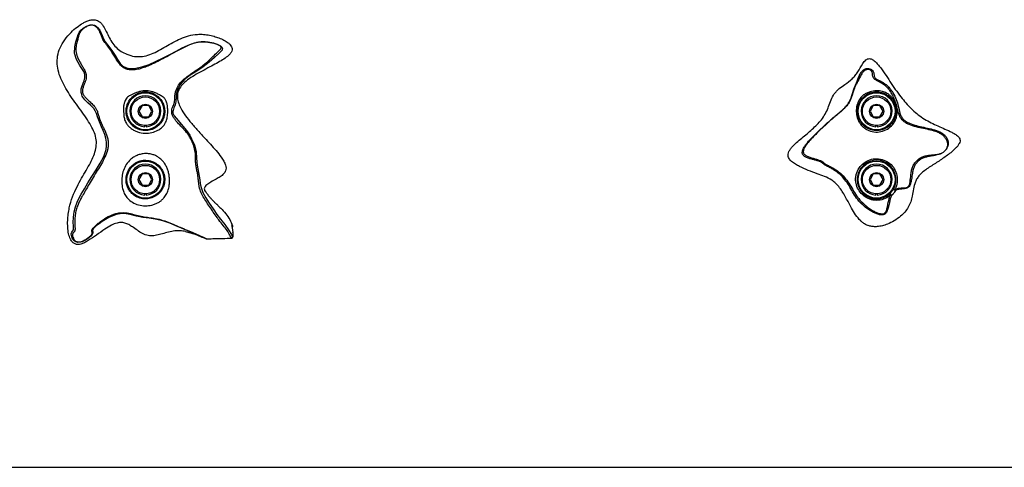
# Model space of a CAD drawing. Units: inches. Extents: x 0.5 to 17.3, y 0.1 to 10.6.
# Drawn here: x 2.1 to 2.8, y 4.3 to 4.7 of the extents above; entities that cross this region are included whole.
import ezdxf

# ---------------------------------------------------------------- set-up
doc = ezdxf.new("R2010")
doc.units = ezdxf.units.IN
doc.header["$MEASUREMENT"] = 0

msp = doc.modelspace()

# ---------------------------------------------------------------- linework, layer by layer
at = {"color": 7, "linetype": 'Continuous', "lineweight": 25}
for p, q in [((2.2102302, 4.5965643), (2.2078246, 4.5923977)), ((2.2150415, 4.5965643), (2.2102302, 4.5965643)), ((2.2174471, 4.5923977), (2.2150415, 4.5965643)), ((2.7456469, 4.5965643), (2.7432413, 4.5923977)), ((2.7504582, 4.5965643), (2.7456469, 4.5965643)), ((2.7528638, 4.5923977), (2.7504582, 4.5965643)), ((2.2078246, 4.5923977), (2.2102302, 4.588231)), ((2.2102302, 4.588231), (2.2150415, 4.588231)), ((2.2150415, 4.588231), (2.2174471, 4.5923977)), ((2.7432413, 4.5923977), (2.7456469, 4.588231)), ((2.7456469, 4.588231), (2.7504582, 4.588231)), ((2.7504582, 4.588231), (2.7528638, 4.5923977)), ((2.212115, 4.5810763), (2.212115, 4.581994)), ((2.2131567, 4.581994), (2.2131567, 4.5810763)), ((2.7475317, 4.5810763), (2.7475317, 4.581994)), ((2.7485734, 4.581994), (2.7485734, 4.5810763)), ((2.2102302, 4.5465643), (2.2078246, 4.5423976)), ((2.2078246, 4.5423976), (2.2102302, 4.538231)), ((2.2150415, 4.5465643), (2.2102302, 4.5465643)), ((2.2174471, 4.5423976), (2.2150415, 4.5465643)), ((2.2150415, 4.538231), (2.2174471, 4.5423976)), ((2.7456469, 4.5465643), (2.7432413, 4.5423976)), ((2.7432413, 4.5423976), (2.7456469, 4.538231)), ((2.7504582, 4.5465643), (2.7456469, 4.5465643)), ((2.7528638, 4.5423976), (2.7504582, 4.5465643)), ((2.7504582, 4.538231), (2.7528638, 4.5423976)), ((2.2102302, 4.538231), (2.2150415, 4.538231)), ((2.7456469, 4.538231), (2.7504582, 4.538231)), ((2.212115, 4.5310763), (2.212115, 4.531994)), ((2.2131567, 4.531994), (2.2131567, 4.5310763)), ((2.7475317, 4.5310763), (2.7475317, 4.531994)), ((2.7485734, 4.531994), (2.7485734, 4.5310763)), ((2.7572633, 4.5316334), (2.757263, 4.531632)), ((2.2764952, 4.5085115), (2.2764602, 4.508615)), ((2.2447321, 4.5037766), (2.2447693, 4.5037595)), ((2.2473052, 4.5030285), (2.2481498, 4.5027333)), ((1.9563858, 4.331981), (3.5397192, 4.331981))]:
    msp.add_line(p, q, dxfattribs=at)
at = {"color": 8, "linetype": 'Continuous', "lineweight": 25, "flags": 128}
msp.add_lwpolyline([(2.2473034, 4.5030239), (2.247661, 4.5029125), (2.2502611, 4.5019592), (2.2540611, 4.5003986), (2.2556624, 4.4997097), (2.2567417, 4.4992435), (2.2568596, 4.4991933), (2.2569057, 4.4991742), (2.2569398, 4.4991606), (2.2569772, 4.4991472), (2.2569807, 4.499149), (2.2569161, 4.4991844), (2.2567912, 4.4992461), (2.2560445, 4.4995984), (2.2551406, 4.500016), (2.2498758, 4.5023745), (2.2444765, 4.5046822), (2.2390289, 4.5069439), (2.2348611, 4.5086701), (2.2304235, 4.5104574), (2.2253853, 4.5121676), (2.219897, 4.513441), (2.2153286, 4.5141364), (2.2106894, 4.5147722), (2.2060919, 4.5157325), (2.2015901, 4.5169078), (2.1970442, 4.5175617), (2.1941772, 4.51745), (2.1913374, 4.5168861), (2.1859605, 4.5147286), (2.1810133, 4.5117635), (2.1786834, 4.5101267), (2.1765053, 4.5084664), (2.1755571, 4.5076578), (2.1747989, 4.5069125), (2.1742791, 4.5062635), (2.1739988, 4.5057344), (2.1739041, 4.5049486), (2.174065, 4.5043428), (2.1742267, 4.5034484), (2.173735, 4.5022361), (2.1726955, 4.5010727), (2.1709741, 4.4996479), (2.1688024, 4.4981989), (2.1662304, 4.496941), (2.1647541, 4.4965295), (2.1631727, 4.4964522), (2.1616638, 4.4968475), (2.160461, 4.4976443), (2.1596082, 4.498628), (2.1590314, 4.4996453), (2.1584468, 4.5014785), (2.1583732, 4.5027451), (2.1587545, 4.5039066), (2.1593804, 4.5046276), (2.159968, 4.5056089), (2.1601063, 4.506737), (2.1600744, 4.5075665), (2.1599941, 4.5085759), (2.1598546, 4.5110558), (2.1599902, 4.5148032), (2.1605505, 4.5186951), (2.1615128, 4.522504), (2.162779, 4.5259605), (2.1641724, 4.5289631), (2.1656416, 4.5317048), (2.1679885, 4.5357227), (2.1706043, 4.54006), (2.1735226, 4.5447628), (2.176589, 4.5495786), (2.1795485, 4.5543687), (2.1821435, 4.5592593), (2.1838943, 4.5643157), (2.1842827, 4.5669668), (2.184261, 4.5697092), (2.183786, 4.5725818), (2.1828824, 4.5754984), (2.1817214, 4.5783642), (2.1805193, 4.5810807), (2.1789612, 4.5847482), (2.1776594, 4.5882455), (2.1768299, 4.5906182), (2.1763811, 4.5916964), (2.1758882, 4.5926583), (2.1747706, 4.594331), (2.1735724, 4.595701), (2.1723323, 4.596911), (2.1704136, 4.5986565), (2.1683702, 4.6006895), (2.1676299, 4.601587), (2.166843, 4.602761), (2.1664399, 4.6035243), (2.1660713, 4.6044195), (2.1658035, 4.6053374), (2.1656536, 4.6061793), (2.1656011, 4.6075971), (2.165736, 4.6087983), (2.1662829, 4.6108926), (2.1670032, 4.6128235), (2.1677431, 4.6147437), (2.1683125, 4.6167606), (2.1683777, 4.6190106), (2.1680666, 4.6202183), (2.1675311, 4.6214282), (2.1661255, 4.623759), (2.1646611, 4.6259595), (2.1622159, 4.6302828), (2.1608355, 4.6348611), (2.1608583, 4.6394128), (2.1618118, 4.6432254), (2.1626592, 4.6460687), (2.1634596, 4.6486203), (2.1641714, 4.6500308), (2.1653498, 4.6516096), (2.167117, 4.653243), (2.1694325, 4.6546797), (2.1722103, 4.6555945), (2.1737508, 4.6556766), (2.1752822, 4.6553493), (2.1766157, 4.6546357), (2.17768, 4.6537154), (2.179186, 4.6517271), (2.1801093, 4.6499256), (2.1807028, 4.6484101), (2.1816547, 4.6458253), (2.1832348, 4.6431426), (2.1858031, 4.6398469), (2.1886479, 4.6360309), (2.1904701, 4.6332188), (2.1922448, 4.6302626), (2.1942417, 4.6273086), (2.1962302, 4.6253867), (2.1987573, 4.6241447), (2.2015684, 4.6236304), (2.2044172, 4.6236684), (2.2100533, 4.6247887), (2.2154131, 4.6266814), (2.220563, 4.6289649), (2.2255719, 4.6314377), (2.2304386, 4.6339585), (2.2351284, 4.6364101), (2.2396485, 4.638693), (2.2440556, 4.6407132), (2.24865, 4.6423236), (2.251238, 4.6428714), (2.2540453, 4.6431431), (2.2569878, 4.6430951), (2.2598952, 4.6427545), (2.2626559, 4.6421823), (2.2652483, 4.6413929), (2.2675506, 4.6403134), (2.2684848, 4.6395554), (2.268847, 4.6390339), (2.2690438, 4.6383479), (2.2689679, 4.6376748), (2.2687454, 4.6371505), (2.2681537, 4.6362975), (2.2666898, 4.6347604), (2.263273, 4.6315977), (2.2594466, 4.6281928), (2.2550667, 4.6248242), (2.2502937, 4.6217067), (2.2454852, 4.6186857), (2.2411813, 4.6154929), (2.2380072, 4.6120024), (2.2360357, 4.6080828), (2.23543, 4.6056883), (2.2352233, 4.6041916), (2.2351499, 4.603321), (2.2350994, 4.602397), (2.2350668, 4.6015133), (2.2350404, 4.6007541), (2.2349744, 4.5995907), (2.2347491, 4.597987), (2.2342553, 4.596351), (2.2335771, 4.5948175), (2.2328599, 4.5930186), (2.2327209, 4.5921282), (2.2327462, 4.5916116), (2.2328566, 4.5910718), (2.2332707, 4.5900252), (2.2338309, 4.589055), (2.2351406, 4.5872703), (2.236588, 4.5855677), (2.238956, 4.582932), (2.2415932, 4.5798139), (2.2434052, 4.5773987), (2.2450838, 4.5748523), (2.2465102, 4.5723159), (2.2476607, 4.5698762), (2.2485629, 4.5675135), (2.2497378, 4.5628795), (2.2501444, 4.5580264), (2.2502471, 4.5554855), (2.2505675, 4.5528681), (2.2510666, 4.5502294), (2.2516325, 4.5475611), (2.2521042, 4.5449034), (2.2524104, 4.5422307), (2.2526956, 4.5396412), (2.2531364, 4.537241), (2.2546626, 4.5329213), (2.2568481, 4.5290159), (2.2594583, 4.5250627), (2.2622295, 4.5209003), (2.2649608, 4.5168145), (2.2675937, 4.5133455), (2.270854, 4.5094318), (2.2736181, 4.5057481), (2.2756823, 4.5022401), (2.2762369, 4.5010902), (2.276474, 4.5006398), (2.2766916, 4.5004276), (2.2767423, 4.5004471), (2.2767882, 4.500514), (2.276808, 4.5005695), (2.2768247, 4.5006379), (2.2768462, 4.5007621), (2.2769037, 4.50136), (2.2769172, 4.5025655), (2.2768253, 4.5039822), (2.2766342, 4.5055063), (2.2763658, 4.5070881), (2.2762242, 4.5078402), (2.2761064, 4.5084758), (2.2760055, 4.509223), (2.2760576, 4.5093912), (2.276183, 4.509248), (2.2764952, 4.5085115), (2.2764952, 4.5085115)], dxfattribs=at)
at = {"color": 7, "linetype": 'Continuous', "lineweight": 25}
for centre, radius in [((2.2126359, 4.5923976), 0.0135333), ((2.2126359, 4.5923976), 0.0104167), ((2.7480525, 4.5923976), 0.0135333), ((2.7480525, 4.5923976), 0.0104167), ((2.2126359, 4.5923976), 0.0052083), ((2.7480525, 4.5923976), 0.0052083), ((2.2126359, 4.5423976), 0.0135333), ((2.2126359, 4.5423976), 0.0104167), ((2.7480525, 4.5423976), 0.0135333), ((2.7480525, 4.5423976), 0.0104167), ((2.2126359, 4.5423976), 0.0052083), ((2.7480525, 4.5423976), 0.0052083)]:
    msp.add_circle(centre, radius, dxfattribs=at)
for centre in [(2.2126359, 4.5923976), (2.7480525, 4.5923976), (2.2126359, 4.5423976), (2.7480525, 4.5423976)]:
    msp.add_arc(centre, 0.0113333, 272.6340058, 267.3659942, dxfattribs=at)
for points, knots in [([(2.1670525, 4.6569219), (2.1677844, 4.6573053), (2.1692603, 4.6580784), (2.1716159, 4.6589162), (2.1740734, 4.6593791), (2.1764719, 4.6592377), (2.1787155, 4.6582163), (2.1801571, 4.6568545), (2.1809282, 4.6558271), (2.1811844, 4.6554858)], [0, 0, 0, 0, 0.16049352, 0.32365826, 0.46863014, 0.61523243, 0.7400943, 0.9136677, 1, 1, 1, 1]), ([(2.2420407, 4.5043974), (2.2406999, 4.5046306), (2.2377423, 4.5051448), (2.2331215, 4.5048546), (2.2284798, 4.5037606), (2.2240943, 4.5024268), (2.21986, 4.5013498), (2.2155904, 4.5010333), (2.2114265, 4.5022896), (2.2076409, 4.5046222), (2.2042785, 4.5070392), (2.2012297, 4.5090871), (2.1983989, 4.5105165), (2.1952161, 4.5111901), (2.1915567, 4.5107391), (2.1873621, 4.5089946), (2.1824383, 4.5058267), (2.1769153, 4.5018191), (2.1719853, 4.4983859), (2.1681162, 4.4962304), (2.1655792, 4.4951848), (2.1632767, 4.4948187), (2.1610631, 4.4952134), (2.1590793, 4.4966122), (2.1573888, 4.4992578), (2.1562636, 4.5029776), (2.1557107, 4.5075537), (2.1556839, 4.5123648), (2.1560847, 4.5171113), (2.1571055, 4.5229852), (2.1591492, 4.5297636), (2.1623739, 4.5369514), (2.1658582, 4.5433131), (2.1692467, 4.5490401), (2.1723616, 4.5544848), (2.1749093, 4.5597912), (2.176536, 4.5650152), (2.1769559, 4.5702775), (2.1758876, 4.575551), (2.1734856, 4.5808454), (2.1701836, 4.5862716), (2.1662637, 4.5918554), (2.1621287, 4.5974892), (2.1580844, 4.603168), (2.1544039, 4.6088729), (2.151279, 4.6147176), (2.148986, 4.6207191), (2.1478517, 4.626799), (2.1481332, 4.6329291), (2.1500354, 4.6390011), (2.1535368, 4.644819), (2.1578433, 4.6498452), (2.1623799, 4.6539877), (2.1655325, 4.6559674), (2.1670525, 4.6569219)], [0, 0, 0, 0, 0.01504525, 0.03318744, 0.05078097, 0.06782507, 0.08397121, 0.09919464, 0.11458039, 0.13121968, 0.14829192, 0.16049163, 0.17189924, 0.18322969, 0.1959823, 0.21210233, 0.23315537, 0.26072342, 0.28776621, 0.29963154, 0.30975402, 0.31803219, 0.3251148, 0.33413064, 0.34400549, 0.35939445, 0.37677851, 0.39495458, 0.41261454, 0.42949591, 0.46094588, 0.49075421, 0.51664066, 0.54128655, 0.56449481, 0.58613745, 0.6064006, 0.62478426, 0.64400256, 0.66532004, 0.68890037, 0.71431748, 0.74089584, 0.76634465, 0.79156341, 0.81607958, 0.839662, 0.86249027, 0.88411649, 0.90699013, 0.93223578, 0.95881926, 0.98014419, 1, 1, 1, 1]), ([(2.1811844, 4.6554858), (2.1819577, 4.6542321), (2.1835773, 4.6516065), (2.1855876, 4.6472734), (2.1879475, 4.6429217), (2.1910608, 4.6390708), (2.1948176, 4.6360798), (2.1993751, 4.633709), (2.2046467, 4.6322751), (2.2104171, 4.6322634), (2.2158987, 4.6336848), (2.2211244, 4.6360297), (2.226273, 4.6389158), (2.2314982, 4.6419871), (2.2369445, 4.6448949), (2.2427591, 4.6472693), (2.2470792, 4.6482638), (2.249387, 4.6485146), (2.2495809, 4.6485356)], [0, 0, 0, 0, 0.05331419, 0.1116569, 0.17292035, 0.23224303, 0.28968774, 0.34561495, 0.41740342, 0.48539679, 0.55219555, 0.62095823, 0.69242035, 0.76594575, 0.8405711, 0.91589746, 0.99293281, 1, 1, 1, 1]), ([(2.26293, 4.6471791), (2.2640911, 4.6468189), (2.2665759, 4.6460481), (2.2700602, 4.6444826), (2.2728717, 4.6427662), (2.2747276, 4.6411209), (2.2757955, 4.6397069), (2.2763363, 4.638039), (2.2759547, 4.6361195), (2.2746232, 4.6342216), (2.2723338, 4.6321047), (2.2689738, 4.6298087), (2.2646376, 4.6273094), (2.2595912, 4.6246323), (2.2541411, 4.6217772), (2.2486472, 4.6187093), (2.2437177, 4.6155064), (2.2396979, 4.6121481), (2.2369823, 4.6084), (2.2358946, 4.6043024), (2.2362685, 4.6001157), (2.2379473, 4.5954483), (2.2410167, 4.5902955), (2.2453574, 4.5846628), (2.2504691, 4.5788476), (2.2555344, 4.5733908), (2.2602343, 4.5683009), (2.2643497, 4.563685), (2.2677265, 4.5596059), (2.2700754, 4.5560569), (2.2713372, 4.5533477), (2.2718167, 4.5509296), (2.2715245, 4.5485852), (2.2699387, 4.5463311), (2.2673738, 4.5444121), (2.2641772, 4.5425425), (2.2607811, 4.5407277), (2.258078, 4.5390623), (2.2565043, 4.537547), (2.2558485, 4.5363602), (2.2557078, 4.5350692), (2.2560241, 4.5343002), (2.2561862, 4.533906)], [0, 0, 0, 0, 0.022591504, 0.048346674, 0.070843095, 0.0835429, 0.094281037, 0.10344565, 0.115271535, 0.129094584, 0.145938701, 0.173059638, 0.204560383, 0.238997762, 0.279274379, 0.318980254, 0.35596587, 0.388478794, 0.415930953, 0.440576927, 0.465545208, 0.492904366, 0.532176357, 0.576554911, 0.625012957, 0.676102572, 0.71501296, 0.75383199, 0.791119628, 0.813349532, 0.832849572, 0.846278363, 0.858727848, 0.875654571, 0.895721517, 0.918054364, 0.944456663, 0.967409082, 0.976796916, 0.984741155, 0.992178891, 1, 1, 1, 1]), ([(2.2495809, 4.6485356), (2.2511087, 4.6486237), (2.2541072, 4.6487967), (2.2586022, 4.6482606), (2.26148, 4.6475415), (2.26293, 4.6471791)], [0, 0, 0, 0, 0.34009783, 0.66750823, 1, 1, 1, 1]), ([(2.7045203, 4.5467036), (2.7063533, 4.5460584), (2.7100334, 4.544763), (2.7148072, 4.5425408), (2.7184461, 4.5395942), (2.7211165, 4.5364334), (2.7234725, 4.5328968), (2.7263404, 4.5278809), (2.7291941, 4.5223345), (2.7326325, 4.5165649), (2.7355232, 4.5129043), (2.7382413, 4.5105908), (2.7400134, 4.5095034), (2.7412696, 4.5089588), (2.7418032, 4.5087663), (2.7423396, 4.5085824), (2.7436143, 4.5082202), (2.745786, 4.5079165), (2.7488414, 4.5079532), (2.7523217, 4.5085344), (2.7565888, 4.5099072), (2.76115, 4.5121754), (2.7653692, 4.5152174), (2.768786, 4.518611), (2.7713618, 4.522117), (2.773192, 4.5261095), (2.7743043, 4.5306413), (2.7750846, 4.5355573), (2.7760381, 4.5399716), (2.7776897, 4.5433388), (2.7797091, 4.5459656), (2.782434, 4.5484703), (2.7869121, 4.5517051), (2.7929196, 4.5553396), (2.7987684, 4.5592562), (2.8031663, 4.5626859), (2.8057185, 4.5650006), (2.8075482, 4.567092), (2.8086275, 4.5687094), (2.8092101, 4.5703028), (2.8091717, 4.5717233), (2.8084463, 4.5733872), (2.8067253, 4.5749648), (2.8043659, 4.5764146), (2.7994014, 4.5789023), (2.7933937, 4.5813302), (2.7867361, 4.5845815), (2.7819318, 4.5873333), (2.7774308, 4.5905613), (2.7732918, 4.5942909), (2.769432, 4.598407), (2.7641073, 4.6049029), (2.7591192, 4.612173), (2.7540529, 4.6198565), (2.7508609, 4.6244702), (2.7480889, 4.6277775), (2.7461324, 4.6296328), (2.7442901, 4.6306823), (2.7427564, 4.6309741), (2.7414208, 4.630721), (2.7401201, 4.6299139), (2.7389792, 4.6286984), (2.7369756, 4.6257482), (2.7351073, 4.6221527), (2.7324829, 4.6184566), (2.7294035, 4.6152742), (2.725288, 4.6123039), (2.7213271, 4.6095163), (2.7187368, 4.6071977), (2.7165415, 4.6045543), (2.7146805, 4.6006895), (2.7129909, 4.5959888), (2.7111025, 4.5913443), (2.7085413, 4.5871187), (2.7053261, 4.5833988), (2.7006285, 4.5788437), (2.6954913, 4.5746271), (2.6903324, 4.570314), (2.6872272, 4.5674502), (2.6850737, 4.5649355), (2.6838368, 4.5630179), (2.6831801, 4.5610698), (2.683253, 4.5592738), (2.6840917, 4.5574223), (2.6859176, 4.5555033), (2.688581, 4.5536314), (2.6926523, 4.5513969), (2.6979872, 4.5490829), (2.7023391, 4.547498), (2.7045203, 4.5467036)], [0, 0, 0, 0, 0.01590703, 0.03193737, 0.04274346, 0.05392138, 0.06565719, 0.07746397, 0.1011686, 0.11665908, 0.13239131, 0.13900748, 0.14577045, 0.14930612, 0.15018901, 0.1504097, 0.15394496, 0.16101104, 0.16825518, 0.17886805, 0.18973723, 0.20482042, 0.22034191, 0.23207186, 0.24409327, 0.25572534, 0.26774315, 0.28212494, 0.2965229, 0.30441453, 0.31259138, 0.32348075, 0.33456356, 0.35773461, 0.38089616, 0.39208604, 0.40334097, 0.40901188, 0.41478361, 0.41917035, 0.42265587, 0.42612397, 0.43373178, 0.44123053, 0.44882176, 0.47908884, 0.49421136, 0.50939544, 0.52432559, 0.53942258, 0.55489421, 0.57044217, 0.60808747, 0.6269183, 0.64576025, 0.6539183, 0.66219347, 0.6677054, 0.6709849, 0.67476717, 0.67851533, 0.68332261, 0.68829488, 0.70765273, 0.71639371, 0.7252757, 0.74373745, 0.75777583, 0.76488337, 0.77211185, 0.78573399, 0.79964066, 0.81304586, 0.82666007, 0.83983551, 0.85315436, 0.88015155, 0.89414992, 0.9081824, 0.91462837, 0.92119204, 0.92674786, 0.93115856, 0.93554594, 0.94307065, 0.95250307, 0.96211479, 0.98101122, 1, 1, 1, 1]), ([(2.758819, 4.5305095), (2.7586995, 4.5301755), (2.7579725, 4.5281443), (2.757425, 4.5251238), (2.7565898, 4.5216246), (2.7558457, 4.5194481), (2.7549889, 4.518012), (2.754302, 4.5172901), (2.753468, 4.5167472), (2.7522912, 4.5164788), (2.7504789, 4.516582), (2.7482815, 4.5172043), (2.7449099, 4.5186793), (2.7410665, 4.5211557), (2.7368397, 4.5246623), (2.7332495, 4.5287628), (2.7305005, 4.533379), (2.7279426, 4.5380346), (2.7249326, 4.5423705), (2.7211716, 4.546429), (2.7173774, 4.5491686), (2.7140771, 4.5509972), (2.711929, 4.5521008), (2.7103333, 4.5529921), (2.7091067, 4.5538148), (2.7083356, 4.5545655), (2.7071583, 4.5553505), (2.7052189, 4.5560743), (2.7029758, 4.5567073), (2.7005401, 4.5573263), (2.6980695, 4.558025), (2.6960846, 4.5588193), (2.6947413, 4.559736), (2.6940511, 4.5605184), (2.6937071, 4.5613552), (2.693582, 4.5623356), (2.6938623, 4.563979), (2.6949002, 4.5660617), (2.6970128, 4.5690656), (2.700117, 4.572511), (2.7040756, 4.5764213), (2.7081129, 4.5802564), (2.7121831, 4.5840547), (2.716346, 4.5877634), (2.7206348, 4.5912627), (2.7241562, 4.5942751), (2.7265587, 4.5970242), (2.7280477, 4.5992122), (2.7291127, 4.6013476), (2.72997, 4.6037653), (2.7303767, 4.6056195), (2.7311102, 4.6078625), (2.731855, 4.609825), (2.7327469, 4.6120537), (2.7340639, 4.615269), (2.7354651, 4.6186786), (2.7371678, 4.6214505), (2.7385163, 4.6227553), (2.739808, 4.623462), (2.7413122, 4.6237348), (2.7426178, 4.6235817), (2.7435899, 4.6232465), (2.7444363, 4.6228019), (2.7454289, 4.6219431), (2.7459416, 4.6209042), (2.7461204, 4.6198844), (2.7461608, 4.6189406), (2.7462553, 4.618005), (2.7465467, 4.6171775), (2.7471064, 4.6165253), (2.7475785, 4.6161492), (2.7481537, 4.615785), (2.7490531, 4.6153539), (2.7505371, 4.6146688), (2.7523992, 4.6137122), (2.7545148, 4.6122879), (2.7565418, 4.6104861), (2.7584454, 4.6082426), (2.760561, 4.6050762), (2.7625162, 4.6011481), (2.7640235, 4.5960084), (2.7648247, 4.5917066), (2.7661035, 4.5884236), (2.7676889, 4.5863171), (2.7697876, 4.5847459), (2.772946, 4.5831531), (2.7772634, 4.5817952), (2.7826048, 4.580604), (2.7879584, 4.5795098), (2.7923328, 4.5782739), (2.7955558, 4.5767267), (2.7976959, 4.5752276), (2.7991049, 4.5735732), (2.7998555, 4.5721413), (2.8003713, 4.5706599), (2.8005533, 4.5688761), (2.8003012, 4.5672254), (2.7998259, 4.5658642), (2.7993425, 4.5649392), (2.7988148, 4.5641809), (2.798207, 4.5634452), (2.7970399, 4.5623501), (2.7954959, 4.5614463), (2.7935757, 4.5606966), (2.7914108, 4.5601689), (2.7889954, 4.5597696), (2.7864412, 4.559348), (2.7838733, 4.5587743), (2.7813594, 4.5578664), (2.7790718, 4.5564393), (2.7771397, 4.5545537), (2.7756696, 4.5522909), (2.7747267, 4.5497687), (2.7742364, 4.5472584), (2.7739083, 4.5448474), (2.7736063, 4.5425435), (2.7731798, 4.540238), (2.77253, 4.5382357), (2.7714317, 4.5367257), (2.7701444, 4.5360223), (2.7683986, 4.5356531), (2.7664188, 4.5355273), (2.7642264, 4.5352846), (2.762754, 4.5349446), (2.7620117, 4.5345721), (2.7618625, 4.5344973)], [0, 0, 0, 0, 0.00308376, 0.0187548, 0.02658834, 0.03457797, 0.03874372, 0.04094228, 0.04321476, 0.04746342, 0.05148866, 0.0593313, 0.06732042, 0.0834564, 0.09904304, 0.11480164, 0.13066893, 0.14658583, 0.16268887, 0.17878945, 0.19492189, 0.20306886, 0.21153482, 0.21599378, 0.22051876, 0.22889365, 0.23648851, 0.24402702, 0.25171068, 0.2594063, 0.26702792, 0.27431737, 0.27769422, 0.28119381, 0.28334478, 0.28559515, 0.28992174, 0.29817419, 0.30634417, 0.32252085, 0.33866549, 0.35477265, 0.37089019, 0.38700504, 0.40310834, 0.41906616, 0.42701105, 0.43491034, 0.44277191, 0.45065563, 0.46653709, 0.4745189, 0.48252734, 0.49061631, 0.49873821, 0.51481099, 0.52274759, 0.52677069, 0.53096822, 0.53532406, 0.53983317, 0.54218293, 0.54455379, 0.54907661, 0.55751136, 0.5656498, 0.57364598, 0.58149728, 0.58910797, 0.59268315, 0.59435709, 0.59594039, 0.5991426, 0.60273449, 0.61044705, 0.61848132, 0.62686392, 0.63550142, 0.6439664, 0.65978944, 0.67472773, 0.69012342, 0.69781327, 0.70543652, 0.713145, 0.72091964, 0.73669116, 0.75255295, 0.76834946, 0.78417795, 0.79208299, 0.79971524, 0.8068584, 0.81046414, 0.81428012, 0.82215348, 0.83012264, 0.83415066, 0.83821875, 0.84027739, 0.84232765, 0.84642193, 0.85447178, 0.86236428, 0.87010122, 0.87766443, 0.88517776, 0.89277578, 0.90050402, 0.90825433, 0.915987, 0.92375627, 0.93147888, 0.93920295, 0.9459061, 0.95261471, 0.95944929, 0.9665307, 0.9708751, 0.97519913, 0.97924144, 0.9870321, 0.99279554, 0.99855177, 1, 1, 1, 1]), ([(2.7614913, 4.5352365), (2.7616645, 4.5353207), (2.7622792, 4.5356197), (2.7638456, 4.5360612), (2.7661755, 4.5362828), (2.7685877, 4.5363354), (2.7702638, 4.5365773), (2.7711314, 4.5371484), (2.7715413, 4.5376133), (2.7719675, 4.5383372), (2.772463, 4.539758), (2.772927, 4.5427798), (2.773127, 4.5464177), (2.7737892, 4.5500727), (2.7747804, 4.5527788), (2.7763588, 4.5552258), (2.7784453, 4.5572604), (2.7809124, 4.5587819), (2.7836057, 4.5597159), (2.7863521, 4.5602447), (2.7890865, 4.5604848), (2.7916221, 4.5606833), (2.7938001, 4.5610681), (2.7956361, 4.5616869), (2.7969484, 4.5624101), (2.7978777, 4.56321), (2.798335, 4.5636752), (2.7987621, 4.5641917), (2.7992528, 4.5649047), (2.7996908, 4.5657723), (2.8000954, 4.5670385), (2.8002448, 4.5685523), (2.799937, 4.5701469), (2.7993073, 4.5715119), (2.7984518, 4.5728683), (2.7970456, 4.5744973), (2.7949812, 4.575978), (2.7918836, 4.5774852), (2.7876292, 4.5786722), (2.7823699, 4.5797144), (2.7770281, 4.5808404), (2.772627, 4.5821712), (2.7693279, 4.5838349), (2.7670625, 4.5855486), (2.7653342, 4.5878378), (2.7639262, 4.5912841), (2.7630136, 4.5956876), (2.7615117, 4.6003781), (2.7597545, 4.6042278), (2.7579669, 4.6072744), (2.7557319, 4.6100394), (2.7531726, 4.6121377), (2.7504586, 4.613603), (2.7484023, 4.6146367), (2.7473914, 4.6152848), (2.7468251, 4.6156937), (2.7462325, 4.6161816), (2.7455843, 4.6169087), (2.7451173, 4.6181278), (2.7451454, 4.6193669), (2.744931, 4.6207063), (2.7445418, 4.6216718), (2.7437562, 4.6224149), (2.7430892, 4.6227304), (2.7423263, 4.6229193), (2.7413039, 4.6229374), (2.7401395, 4.6226328), (2.7391206, 4.6220122), (2.7379575, 4.6208738), (2.7363007, 4.6183505), (2.7347477, 4.6152262), (2.7332027, 4.612186), (2.7321914, 4.6100066), (2.731368, 4.6080474), (2.7306763, 4.606065), (2.7301998, 4.6041428), (2.7294868, 4.6018152), (2.7282658, 4.5992367), (2.7267759, 4.5969549), (2.7243457, 4.5941262), (2.7193322, 4.5899481), (2.7122507, 4.5839981), (2.7058076, 4.577789), (2.701, 4.5730388), (2.6979243, 4.5696713), (2.6956094, 4.5665639), (2.6944884, 4.5640722), (2.6943286, 4.5626467), (2.6944679, 4.561903), (2.6947517, 4.5612951), (2.6953251, 4.5606682), (2.6965656, 4.5597957), (2.6985319, 4.5589389), (2.7010487, 4.558146), (2.7035778, 4.5574246), (2.7059494, 4.5566782), (2.7079929, 4.5558092), (2.7092229, 4.5549468), (2.7099561, 4.5541844), (2.7110771, 4.5534506), (2.7125442, 4.5526921), (2.7145888, 4.5516815), (2.7178567, 4.5498894), (2.7216882, 4.5471388), (2.7255076, 4.5430501), (2.7285704, 4.5386784), (2.7311988, 4.5340459), (2.733971, 4.5294766), (2.7375529, 4.5254313), (2.7416846, 4.5219518), (2.745435, 4.5195134), (2.7486821, 4.5180805), (2.7507521, 4.5174478), (2.7523677, 4.5172895), (2.7533354, 4.5174408), (2.7539887, 4.5178308), (2.7545351, 4.5183955), (2.7552659, 4.5196791), (2.7558856, 4.5217512), (2.7565987, 4.5252725), (2.7570932, 4.5283848), (2.7578509, 4.5304863), (2.7579789, 4.5308411)], [0, 0, 0, 0, 0.00168721, 0.00598932, 0.01418113, 0.02213639, 0.02774069, 0.02949749, 0.0312782, 0.03310335, 0.03684548, 0.04460719, 0.06046791, 0.06867285, 0.0770679, 0.08555024, 0.09397737, 0.10240266, 0.1107279, 0.11880661, 0.12686682, 0.1349465, 0.14299549, 0.15098418, 0.15883935, 0.16078653, 0.16272592, 0.16465099, 0.16659223, 0.17048148, 0.17440478, 0.18228784, 0.19021361, 0.19416943, 0.19798367, 0.20516381, 0.21259054, 0.22022235, 0.23564368, 0.25133697, 0.26727956, 0.28341384, 0.29163423, 0.30003242, 0.30852079, 0.31685463, 0.33288366, 0.34807948, 0.35959165, 0.3712069, 0.37895271, 0.39061894, 0.40234756, 0.40839235, 0.41060892, 0.41293547, 0.41519062, 0.41948263, 0.42772936, 0.4438552, 0.45181305, 0.45955922, 0.46325968, 0.46506713, 0.46684814, 0.47038493, 0.47386037, 0.47726228, 0.48073651, 0.48807967, 0.50364648, 0.51153987, 0.51942459, 0.5272793, 0.53518081, 0.54722025, 0.5594154, 0.56765108, 0.57589217, 0.58410415, 0.60039199, 0.63281017, 0.66526195, 0.67875976, 0.69220553, 0.70553235, 0.71332223, 0.7170477, 0.71878726, 0.72037527, 0.72324904, 0.72639221, 0.7337652, 0.74174252, 0.74992563, 0.75823662, 0.76664778, 0.77501546, 0.7831062, 0.78698832, 0.79092002, 0.79894773, 0.80709139, 0.82357356, 0.8400107, 0.85642855, 0.87271131, 0.88860613, 0.90430662, 0.91999459, 0.93575759, 0.94355569, 0.95113763, 0.95477885, 0.95815772, 0.95977829, 0.96143792, 0.96498505, 0.97258639, 0.98043909, 0.99669692, 1, 1, 1, 1]), ([(2.1967072, 4.5923645), (2.196693, 4.5927021), (2.196656, 4.5935813), (2.1966312, 4.5948824), (2.1967124, 4.5961407), (2.1968783, 4.5972597), (2.1971254, 4.5983685), (2.1974879, 4.5995342), (2.1979692, 4.6006584), (2.1986516, 4.6017363), (2.1994278, 4.6026577), (2.2010223, 4.6037271), (2.2035947, 4.6050676), (2.2064887, 4.6063456), (2.2096991, 4.6071235), (2.2129938, 4.6074431), (2.2163247, 4.6070774), (2.2194301, 4.60612), (2.22185, 4.6050329), (2.2239518, 4.6038455), (2.2256466, 4.6027507), (2.2268158, 4.6016935), (2.2277388, 4.6003126), (2.2283881, 4.5985254), (2.228718, 4.5970152), (2.228902, 4.5954379), (2.2289548, 4.5943767), (2.2289695, 4.5933293), (2.2289769, 4.5924882), (2.228977, 4.5914166), (2.2289344, 4.5902198), (2.2288122, 4.5888338), (2.2285561, 4.5873347), (2.2281151, 4.5857225), (2.2274463, 4.5840662), (2.2263566, 4.5821661), (2.2244512, 4.5801362), (2.221361, 4.5781239), (2.217297, 4.576638), (2.2122098, 4.5761159), (2.2078374, 4.5768796), (2.2045233, 4.578256), (2.2023544, 4.5795731), (2.2004998, 4.5811355), (2.198823, 4.5831312), (2.197595, 4.5855889), (2.1969793, 4.5879582), (2.196787, 4.5898681), (2.196749, 4.5911765), (2.1967217, 4.5919511), (2.1967072, 4.5923645)], [0, 0, 0, 0, 0.00907301, 0.02363243, 0.0458165, 0.06842698, 0.08675915, 0.11243535, 0.13840596, 0.14559786, 0.15993158, 0.17400637, 0.19283765, 0.23042693, 0.25172359, 0.27359775, 0.31074157, 0.33308476, 0.35577612, 0.37822614, 0.39327493, 0.40472475, 0.41649583, 0.4411741, 0.4859117, 0.50832239, 0.53089914, 0.53785637, 0.54782125, 0.55679818, 0.56446085, 0.57664449, 0.59336344, 0.61035505, 0.62930525, 0.6487017, 0.6730662, 0.69825103, 0.73740703, 0.77858497, 0.82361037, 0.84515449, 0.86723547, 0.88691636, 0.90737589, 0.93811341, 0.96811952, 0.98076999, 0.98973548, 1, 1, 1, 1]), ([(2.7382059, 4.5807906), (2.7381892, 4.5808052), (2.7373938, 4.5815009), (2.7361063, 4.58302), (2.7348137, 4.5852984), (2.7336508, 4.5882084), (2.7329904, 4.5920817), (2.733487, 4.5966691), (2.7351332, 4.600882), (2.7371752, 4.6032674), (2.7391414, 4.6047634), (2.7407966, 4.6057313), (2.7439601, 4.6069365), (2.7479358, 4.6075411), (2.7518994, 4.6070863), (2.7551527, 4.6059227), (2.7574553, 4.6043942), (2.7591477, 4.6027428), (2.7608861, 4.6004545), (2.7625281, 4.5971884), (2.7634284, 4.5928307), (2.763055, 4.589022), (2.7619751, 4.5859614), (2.7602931, 4.5829759), (2.757245, 4.5798505), (2.7525783, 4.5775414), (2.7474007, 4.5768757), (2.7431943, 4.5778007), (2.7401655, 4.5792683), (2.7388655, 4.5802782), (2.7382059, 4.5807906)], [0, 0, 0, 0, 0.000694, 0.03298039, 0.06279326, 0.09319306, 0.14120635, 0.18961762, 0.23474321, 0.27988747, 0.28493527, 0.31156267, 0.33910102, 0.39039198, 0.43881772, 0.4725745, 0.49971575, 0.52308043, 0.54709982, 0.5917816, 0.63588745, 0.68343553, 0.70976257, 0.73691192, 0.78983165, 0.84272814, 0.89585754, 0.94901382, 0.97413237, 1, 1, 1, 1]), ([(2.1984833, 4.5917664), (2.1984839, 4.5917519), (2.1984904, 4.5916088), (2.1985106, 4.5912832), (2.1985713, 4.5906453), (2.1987802, 4.5892441), (2.1993255, 4.5873319), (2.2003604, 4.5851926), (2.20172, 4.5832836), (2.2032762, 4.5816794), (2.2051887, 4.5802666), (2.20807, 4.5788145), (2.211973, 4.5779915), (2.2164897, 4.578534), (2.2200818, 4.5801546), (2.2227878, 4.5823675), (2.2244075, 4.5844072), (2.2254088, 4.5861861), (2.2261666, 4.588037), (2.2265545, 4.5895365), (2.2267232, 4.590866), (2.2267624, 4.5913197), (2.226775, 4.5915106), (2.2267891, 4.5917591), (2.2267997, 4.5920439), (2.2268082, 4.5927761), (2.2267624, 4.5936118), (2.2265986, 4.5949424), (2.226297, 4.5962984), (2.2256928, 4.5979867), (2.2249049, 4.5995349), (2.2239378, 4.6010087), (2.2224909, 4.6026689), (2.2206732, 4.6041505), (2.2185452, 4.6053456), (2.21584, 4.6063209), (2.2122729, 4.6067628), (2.2093436, 4.6062533), (2.2072264, 4.6055158), (2.2057669, 4.6048486), (2.2038932, 4.6036264), (2.2022087, 4.6020783), (2.2009032, 4.6004047), (2.2000909, 4.5990276), (2.1995708, 4.597913), (2.1990796, 4.5966022), (2.1987809, 4.5954639), (2.1985718, 4.5941913), (2.1984857, 4.5933027), (2.1984676, 4.5925439), (2.1984708, 4.5921218), (2.1984779, 4.591919), (2.1984833, 4.5917664)], [0, 0, 0, 0, 0.000417733, 0.004145076, 0.008582584, 0.017912164, 0.047632897, 0.078082465, 0.099110004, 0.120899186, 0.142601049, 0.165036081, 0.208884468, 0.248817399, 0.287762199, 0.314154229, 0.340992421, 0.361012937, 0.381549254, 0.412432938, 0.419552318, 0.422164233, 0.42447299, 0.424819921, 0.42988613, 0.43504945, 0.458167763, 0.481616891, 0.528608939, 0.558432238, 0.574177069, 0.589395591, 0.607507826, 0.632034633, 0.654530041, 0.677607513, 0.713622852, 0.750666838, 0.75549003, 0.774818229, 0.794582541, 0.816532726, 0.834892036, 0.853872147, 0.875032153, 0.896700422, 0.940988775, 0.962820242, 0.984813272, 0.993828217, 0.995351871, 1, 1, 1, 1]), ([(2.7388198, 4.5816528), (2.7394308, 4.5811766), (2.7406763, 4.580206), (2.7435327, 4.5788152), (2.747492, 4.5779667), (2.7522993, 4.5785995), (2.7566299, 4.5807833), (2.7600036, 4.5842904), (2.7619404, 4.5885577), (2.7624069, 4.5928666), (2.7616868, 4.5968652), (2.7602176, 4.5998602), (2.7585779, 4.6019583), (2.7569016, 4.603551), (2.7545915, 4.6050846), (2.7514347, 4.6063146), (2.7476942, 4.6067678), (2.7440287, 4.6061309), (2.7411888, 4.6048671), (2.7385954, 4.6031431), (2.7360991, 4.6003962), (2.7342741, 4.596488), (2.7336776, 4.5922797), (2.7342433, 4.5887192), (2.7353329, 4.5860265), (2.7366258, 4.5838217), (2.7380521, 4.5824117), (2.7388198, 4.5816528)], [0, 0, 0, 0, 0.02556768, 0.05211202, 0.10467278, 0.15722247, 0.20963467, 0.26229817, 0.31545629, 0.36257916, 0.4052885, 0.44805622, 0.47204617, 0.49659476, 0.52590006, 0.56212168, 0.61124748, 0.66144661, 0.68743204, 0.71429791, 0.7641598, 0.80830789, 0.85528967, 0.90240143, 0.93270945, 0.9637819, 1, 1, 1, 1]), ([(2.1953723, 4.5425411), (2.1954181, 4.5432183), (2.1955674, 4.5454298), (2.1964539, 4.5492493), (2.1985576, 4.5537081), (2.2014117, 4.5569842), (2.2045071, 4.5591768), (2.2073025, 4.5604943), (2.2103222, 4.5612836), (2.2133396, 4.5615165), (2.2162434, 4.5612113), (2.2188759, 4.5604877), (2.2212687, 4.5593669), (2.223462, 4.5578873), (2.2254206, 4.5560141), (2.2270796, 4.5537956), (2.2283636, 4.5513361), (2.2293428, 4.5486644), (2.2300138, 4.5458187), (2.2303203, 4.5431938), (2.2303706, 4.5404564), (2.2301298, 4.5376883), (2.229389, 4.5345213), (2.2280805, 4.5314458), (2.2262366, 4.5288757), (2.2241646, 4.5269506), (2.2221798, 4.5255899), (2.2199071, 4.5245063), (2.2167299, 4.5235104), (2.2125372, 4.5230637), (2.207582, 4.5237374), (2.2030112, 4.5256376), (2.1996406, 4.5284065), (2.1974839, 4.5314477), (2.1963317, 4.5342447), (2.1957147, 4.5368756), (2.1953595, 4.5394479), (2.1953677, 4.5414229), (2.1953723, 4.5425411)], [0, 0, 0, 0, 0.0167248, 0.0546174, 0.09312731, 0.1372792, 0.16320848, 0.18912395, 0.21468298, 0.24021776, 0.2626463, 0.28506905, 0.30600307, 0.32694968, 0.35029574, 0.37365402, 0.39629954, 0.41893659, 0.44283214, 0.46672289, 0.48330877, 0.51168184, 0.54012583, 0.57579021, 0.61134641, 0.63193079, 0.65249374, 0.67336816, 0.69426022, 0.7334547, 0.77401175, 0.81498861, 0.85636949, 0.89264074, 0.92899631, 0.95049993, 0.97197279, 1, 1, 1, 1]), ([(2.1984876, 4.5431194), (2.1984876, 4.5423659), (2.1984875, 4.5403722), (2.1991679, 4.537745), (2.2003104, 4.5351969), (2.2020731, 4.5327879), (2.20468, 4.5304629), (2.2083143, 4.5286971), (2.2123993, 4.5280388), (2.2165692, 4.5285732), (2.2204144, 4.5303177), (2.2231625, 4.5327333), (2.2249649, 4.5352125), (2.2260067, 4.5375153), (2.2266195, 4.5397975), (2.2268266, 4.5417147), (2.226774, 4.5440789), (2.2264239, 4.5458859), (2.2255544, 4.5483764), (2.2241553, 4.5509759), (2.2213233, 4.5538465), (2.2174872, 4.5559491), (2.2136993, 4.556678), (2.2105202, 4.5564764), (2.2080861, 4.5558913), (2.2058379, 4.5549043), (2.2033758, 4.5532809), (2.2011207, 4.5509253), (2.1993899, 4.5477795), (2.1986449, 4.5450881), (2.1985242, 4.5435772), (2.1984876, 4.5431194)], [0, 0, 0, 0, 0.02437884, 0.0645073, 0.10517913, 0.14581012, 0.19098523, 0.23526099, 0.27724381, 0.31757224, 0.36181861, 0.40733729, 0.44567609, 0.48407427, 0.51068192, 0.53715432, 0.5514854, 0.58764124, 0.59215353, 0.6326053, 0.67868959, 0.72157973, 0.76758846, 0.79385891, 0.82016055, 0.8466065, 0.87306845, 0.91663425, 0.95226652, 0.98553564, 1, 1, 1, 1]), ([(2.7579792, 4.530841), (2.7575294, 4.5304849), (2.7557513, 4.5290773), (2.7520491, 4.527436), (2.7477552, 4.5270408), (2.7443715, 4.5276251), (2.7411343, 4.5287902), (2.7375889, 4.5311387), (2.734474, 4.5350229), (2.7330061, 4.5389), (2.7326135, 4.5423038), (2.7327892, 4.5449018), (2.7334323, 4.5474366), (2.7346471, 4.5501469), (2.736925, 4.553261), (2.7406963, 4.556128), (2.7456401, 4.5577491), (2.7508515, 4.5576642), (2.7557519, 4.5558859), (2.7597553, 4.5525577), (2.7624611, 4.5480819), (2.7635018, 4.5429612), (2.762987, 4.538523), (2.7618856, 4.5361022), (2.7614915, 4.535236)], [0, 0, 0, 0, 0.01908151, 0.075431, 0.13179416, 0.16017143, 0.18946088, 0.24576184, 0.29899715, 0.35571013, 0.38492756, 0.41510919, 0.44303834, 0.47192311, 0.51347418, 0.57004012, 0.62679544, 0.68396983, 0.74061415, 0.79733292, 0.85497831, 0.91175559, 0.96842904, 1, 1, 1, 1]), ([(2.7605518, 4.5357295), (2.7609242, 4.5365331), (2.7619633, 4.5387755), (2.7624696, 4.5428953), (2.7615081, 4.5476427), (2.7590077, 4.5518016), (2.7552833, 4.5548934), (2.7507316, 4.556587), (2.7458784, 4.5566703), (2.7412881, 4.5551515), (2.7377881, 4.5524555), (2.7352237, 4.548884), (2.7340451, 4.5454031), (2.7338166, 4.5421729), (2.7341419, 4.5389909), (2.7354815, 4.5353638), (2.7383237, 4.5317698), (2.7415691, 4.5296318), (2.7445508, 4.5286016), (2.7476939, 4.5280769), (2.7517206, 4.5284422), (2.7551848, 4.5299781), (2.7568421, 4.5312983), (2.7572609, 4.5316319)], [0, 0, 0, 0, 0.03159924, 0.088172, 0.14478809, 0.20209721, 0.25898563, 0.31597153, 0.37301735, 0.42969698, 0.48638505, 0.52820899, 0.58548951, 0.61499905, 0.64546058, 0.70230223, 0.75507929, 0.81035581, 0.83846337, 0.86746466, 0.92422006, 0.98084925, 1, 1, 1, 1]), ([(2.7572609, 4.5316319), (2.7573666, 4.5317234), (2.7575702, 4.5318998), (2.758012, 4.5323152), (2.7585357, 4.532858), (2.7590688, 4.533478), (2.7598594, 4.5345138), (2.7602555, 4.5352093), (2.7605518, 4.5357295)], [0, 0, 0, 0, 0.14326035, 0.2761443, 0.38927703, 0.51253523, 0.63542002, 1, 1, 1, 1]), ([(2.7618625, 4.5344972), (2.7617754, 4.5344905), (2.7616007, 4.5344771), (2.7613135, 4.5345448), (2.7610393, 4.5346714), (2.7607997, 4.5348518), (2.7606167, 4.5350685), (2.7605082, 4.5353014), (2.7604767, 4.5355334), (2.7605268, 4.5356641), (2.7605518, 4.5357295)], [0, 0, 0, 0, 0.12459162, 0.24964348, 0.3747454, 0.49986233, 0.62496946, 0.75004224, 0.87506641, 1, 1, 1, 1]), ([(2.7605518, 4.5357295), (2.7605446, 4.5357151), (2.7605301, 4.535686), (2.7605185, 4.5356505), (2.7605127, 4.5356325)], [0, 0, 0, 0, 0.49293106, 1, 1, 1, 1]), ([(2.7605567, 4.5357277), (2.7605547, 4.535727), (2.7605506, 4.5357257), (2.7605514, 4.5357282), (2.7605518, 4.5357295)], [0, 0, 0, 0, 0.482689067, 1, 1, 1, 1]), ([(2.7605518, 4.5357295), (2.7605555, 4.535728), (2.7605631, 4.5357251), (2.7606202, 4.5356961), (2.7607086, 4.5356504), (2.7608276, 4.5355882), (2.7609716, 4.5355123), (2.7611349, 4.5354259), (2.7613109, 4.5353324), (2.7614313, 4.5352682), (2.7614915, 4.535236)], [0, 0, 0, 0, 0.124839199, 0.250064294, 0.374626284, 0.499828446, 0.624731884, 0.749509651, 0.874805523, 1, 1, 1, 1]), ([(2.7614915, 4.535236), (2.7615302, 4.5351627), (2.7616089, 4.5350137), (2.7617149, 4.5348057), (2.7618047, 4.5346238), (2.7618435, 4.534539), (2.7618625, 4.5344973)], [0, 0, 0, 0, 0.24593032, 0.49999981, 0.75408617, 1, 1, 1, 1]), ([(2.2656221, 4.5235716), (2.2651978, 4.5239656), (2.2643978, 4.5247086), (2.2628769, 4.5261675), (2.2614379, 4.5276513), (2.2601426, 4.5291013), (2.2590416, 4.5304472), (2.2581461, 4.5316409), (2.2575115, 4.532556), (2.2570962, 4.5331893), (2.2568798, 4.533527), (2.2567215, 4.5337764), (2.2566211, 4.5339345), (2.2565286, 4.5340794), (2.2564487, 4.5342028), (2.256366, 4.5343277), (2.25629, 4.5344365), (2.2561696, 4.5345905), (2.256129, 4.534613), (2.256123, 4.5345844), (2.2561226, 4.5345823)], [0, 0, 0, 0, 0.183826566, 0.346642774, 0.488725074, 0.610001753, 0.710403336, 0.789978169, 0.848972381, 0.87090456, 0.886966547, 0.8929697, 0.898004353, 0.902617748, 0.907501907, 0.913249939, 0.924253239, 0.938665885, 0.995423187, 1, 1, 1, 1]), ([(2.758819, 4.5305095), (2.7588393, 4.5306108), (2.7588797, 4.5308132), (2.7588114, 4.5311329), (2.7586546, 4.5314219), (2.7584173, 4.5316532), (2.7581264, 4.5318019), (2.7578139, 4.5318505), (2.7575067, 4.5318013), (2.7573428, 4.5316884), (2.7572609, 4.5316319)], [0, 0, 0, 0, 0.12546596, 0.25041895, 0.37535147, 0.50029758, 0.62522888, 0.75015836, 0.87508034, 1, 1, 1, 1]), ([(2.7573196, 4.5316778), (2.7573091, 4.5316701), (2.7572883, 4.5316548), (2.7572699, 4.5316395), (2.7572609, 4.5316319)], [0, 0, 0, 0, 0.50628079, 1, 1, 1, 1]), ([(2.7572609, 4.5316319), (2.7572652, 4.5316303), (2.7572737, 4.531627), (2.7573205, 4.5315819), (2.75739, 4.5315095), (2.7574817, 4.5314098), (2.7575913, 4.5312878), (2.7577142, 4.5311484), (2.7578457, 4.5309972), (2.7579347, 4.5308931), (2.7579792, 4.530841)], [0, 0, 0, 0, 0.12484427, 0.25008011, 0.37464635, 0.49984246, 0.62478276, 0.74954644, 0.87484757, 1, 1, 1, 1]), ([(2.758819, 4.5305095), (2.7587899, 4.5305207), (2.7587302, 4.5305437), (2.7585305, 4.5306222), (2.7582723, 4.5307243), (2.7580752, 4.5308028), (2.7579792, 4.530841)], [0, 0, 0, 0, 0.24343936, 0.49999613, 0.75654848, 1, 1, 1, 1]), ([(2.7618625, 4.5344972), (2.7616009, 4.53397), (2.7612525, 4.5332682), (2.7605388, 4.5322633), (2.7601982, 4.5318447), (2.7599002, 4.5315054), (2.7597246, 4.5313188), (2.7594248, 4.5310195), (2.7591066, 4.53073), (2.7589174, 4.530585), (2.758819, 4.5305095)], [0, 0, 0, 0, 0.37863253, 0.50403068, 0.61053565, 0.62684278, 0.71907595, 0.736191, 0.86275034, 1, 1, 1, 1]), ([(2.265607, 4.5235557), (2.2663491, 4.522863), (2.2684103, 4.5209389), (2.2715201, 4.517589), (2.2745813, 4.5133254), (2.2758457, 4.5101556), (2.2764602, 4.508615)], [0, 0, 0, 0, 0.16315357, 0.45317272, 0.73423728, 1, 1, 1, 1]), ([(2.2764952, 4.5085115), (2.2765168, 4.5084259), (2.2765598, 4.5082559), (2.276527, 4.5080256), (2.2764379, 4.5078399), (2.2762608, 4.5076587), (2.2760783, 4.5075532), (2.275934, 4.5075496), (2.2759204, 4.5075493)], [0, 0, 0, 0, 0.16337549, 0.32437006, 0.47422316, 0.63959346, 0.96586608, 1, 1, 1, 1]), ([(2.2420407, 4.5043974), (2.2425015, 4.5042967), (2.2431943, 4.5041453), (2.2439806, 4.5039428), (2.2444064, 4.5038287), (2.2445777, 4.5037815), (2.2446539, 4.5037605)], [0, 0, 0, 0, 0.49731808, 0.74769277, 0.88780891, 1, 1, 1, 1]), ([(2.2446542, 4.5037606), (2.244532, 4.5038008), (2.2443482, 4.5038613), (2.2448663, 4.5037481), (2.2456665, 4.5035495), (2.2466748, 4.5032257), (2.2473034, 4.5030239)], [0, 0, 0, 0, 0.349966022, 0.526799699, 0.704993619, 1, 1, 1, 1]), ([(2.2452163, 4.5036583), (2.2454887, 4.5035832), (2.2460215, 4.5034363), (2.2467652, 4.5032182), (2.2472465, 4.5030491), (2.2473052, 4.5030285)], [0, 0, 0, 0, 0.47866792, 0.93637317, 1, 1, 1, 1]), ([(2.2572725, 4.4991383), (2.2572931, 4.4991185), (2.2573573, 4.4990568), (2.2573903, 4.4990615), (2.2574128, 4.4990647)], [0, 0, 0, 0, 0.31976261, 1, 1, 1, 1]), ([(2.2574115, 4.4990621), (2.25775, 4.4990723), (2.2596808, 4.4991301), (2.2636315, 4.4992348), (2.2693991, 4.499376), (2.2735747, 4.4994606), (2.2757303, 4.4995043)], [0, 0, 0, 0, 0.05543184, 0.31618461, 0.64698237, 1, 1, 1, 1]), ([(2.2757515, 4.4995091), (2.2758625, 4.4995309), (2.2760347, 4.4995646), (2.2762264, 4.4997277), (2.27635, 4.4999033), (2.2764551, 4.5001117), (2.2765801, 4.500325), (2.2766955, 4.5004999), (2.2767872, 4.5006824), (2.2770161, 4.5018786), (2.2769029, 4.5030587), (2.2767604, 4.5041391), (2.2767546, 4.5041829)], [0, 0, 0, 0, 0.09544988, 0.14805584, 0.20593902, 0.25753303, 0.29213418, 0.33697388, 0.36898773, 0.40364611, 0.97585473, 1, 1, 1, 1])]:
    msp.add_open_spline(points, degree=3, knots=knots, dxfattribs=at)
at = {"color": 8, "linetype": 'Continuous', "lineweight": 25}
msp.add_open_spline([(2.2757297, 4.4995322), (2.2757185, 4.4995251), (2.2756809, 4.4995013), (2.2754863, 4.4997792), (2.2751374, 4.5005326), (2.2742207, 4.5023998), (2.272526, 4.5051748), (2.2697091, 4.5088226), (2.266688, 4.512317), (2.2637674, 4.5164836), (2.2610049, 4.5207339), (2.2581643, 4.5248228), (2.2555315, 4.5286888), (2.2533568, 4.5326856), (2.252158, 4.5364965), (2.2516564, 4.5399402), (2.2514253, 4.542657), (2.2510907, 4.5454357), (2.2505499, 4.5482234), (2.2499727, 4.5510335), (2.2495164, 4.5538185), (2.2493093, 4.5564865), (2.2493976, 4.5598072), (2.2490637, 4.5636958), (2.2480364, 4.5674499), (2.2467788, 4.570507), (2.2455719, 4.5728642), (2.244068, 4.575252), (2.2422937, 4.5775442), (2.2404267, 4.5796364), (2.2380094, 4.582143), (2.2358804, 4.5843811), (2.2339628, 4.5867259), (2.2328603, 4.5883458), (2.2322637, 4.5897891), (2.2320267, 4.5908053), (2.2319194, 4.5916624), (2.2318859, 4.5924665), (2.2319331, 4.5933167), (2.2322291, 4.5945839), (2.2328532, 4.5958974), (2.2334935, 4.5973889), (2.2339088, 4.5988613), (2.2340907, 4.6003332), (2.2341525, 4.6016693), (2.2341913, 4.6025922), (2.2342525, 4.6035766), (2.2343927, 4.6047788), (2.2347288, 4.6064922), (2.2355596, 4.6091337), (2.2374012, 4.6124296), (2.2409089, 4.6160836), (2.2454922, 4.6194485), (2.2503665, 4.6226374), (2.2550873, 4.6260127), (2.2593485, 4.6297418), (2.2630112, 4.6333163), (2.2658057, 4.6358938), (2.2675122, 4.6376716), (2.2681829, 4.6386108), (2.2681743, 4.6392196), (2.2679837, 4.6395818), (2.2675542, 4.6400376), (2.266489, 4.6407441), (2.264568, 4.6415342), (2.2620118, 4.642267), (2.2592688, 4.6428021), (2.2563912, 4.6431004), (2.2534914, 4.6430895), (2.2507609, 4.6427452), (2.2474733, 4.641936), (2.2433831, 4.6402934), (2.2381245, 4.6376422), (2.2320234, 4.6343131), (2.2261238, 4.6310688), (2.2205518, 4.6281772), (2.2159466, 4.6259953), (2.2117495, 4.624326), (2.2079907, 4.6231755), (2.2043854, 4.622561), (2.201012, 4.622609), (2.1979967, 4.6233425), (2.1952945, 4.6249971), (2.1930867, 4.6275808), (2.1913288, 4.6305094), (2.1895575, 4.6335251), (2.1874435, 4.6368278), (2.1848721, 4.6402529), (2.1822649, 4.6435993), (2.1808323, 4.6462164), (2.1801929, 4.6482722), (2.1793977, 4.6502672), (2.1784961, 4.6519872), (2.1772918, 4.653556), (2.1759641, 4.6546229), (2.1747438, 4.6551905), (2.1733684, 4.6553545), (2.1715526, 4.655117), (2.1694539, 4.6542932), (2.1673182, 4.6529274), (2.1657007, 4.6514008), (2.1646788, 4.649945), (2.1638868, 4.6481914), (2.1634691, 4.6462649), (2.162713, 4.6435653), (2.1616696, 4.6397894), (2.161659, 4.6353836), (2.1631103, 4.6310023), (2.1652503, 4.6273864), (2.1672362, 4.6242418), (2.1684433, 4.6219905), (2.1691148, 4.6200567), (2.1694495, 4.618174), (2.1692633, 4.6161225), (2.1686091, 4.6140298), (2.1677751, 4.6119493), (2.1669426, 4.6097594), (2.1664586, 4.6077321), (2.1665563, 4.6060786), (2.1668152, 4.6052042), (2.1671351, 4.6045607), (2.1675354, 4.6039746), (2.1683491, 4.6029042), (2.1694687, 4.601663), (2.1712657, 4.5999353), (2.1729698, 4.5984484), (2.1746276, 4.5968125), (2.1758311, 4.5954094), (2.1768029, 4.5938596), (2.1774806, 4.5921691), (2.1778936, 4.5907021), (2.1782924, 4.5893268), (2.1788209, 4.5876467), (2.1795167, 4.5857061), (2.1804564, 4.5834321), (2.1815783, 4.5810722), (2.1828505, 4.5785092), (2.1840775, 4.5757476), (2.1850191, 4.5728319), (2.1854638, 4.5698949), (2.1854284, 4.5670326), (2.1848247, 4.5633701), (2.1831931, 4.5589931), (2.180476, 4.5539865), (2.1774441, 4.5490168), (2.1743695, 4.5440335), (2.1714484, 4.5390785), (2.1688592, 4.5345276), (2.1668005, 4.5310232), (2.1651129, 4.5279427), (2.1637355, 4.5251064), (2.1624675, 4.5219129), (2.1615049, 4.5182926), (2.160975, 4.5145462), (2.1608637, 4.5110944), (2.1610363, 4.5085299), (2.1611323, 4.5070275), (2.1611464, 4.5058438), (2.1609861, 4.5049248), (2.1604995, 4.5040682), (2.1597956, 4.5034505), (2.1592897, 4.502573), (2.1593009, 4.5011152), (2.1597841, 4.4994935), (2.1607134, 4.4979919), (2.1618394, 4.4971817), (2.1626215, 4.496888), (2.16348, 4.4967252), (2.1646408, 4.4967874), (2.1664143, 4.4973025), (2.1684198, 4.4983203), (2.1705325, 4.499684), (2.172285, 4.5010418), (2.1733015, 4.5021469), (2.1738359, 4.5032405), (2.173635, 4.5039706), (2.1733958, 4.5047525), (2.1734148, 4.505509), (2.1740229, 4.5065307), (2.1750288, 4.5076391), (2.1762686, 4.5088688), (2.1781125, 4.510451), (2.1812342, 4.5128006), (2.185423, 4.5154343), (2.1900322, 4.5173715), (2.1939634, 4.5181662), (2.1975669, 4.5183058), (2.2016837, 4.5176425), (2.2061353, 4.516284), (2.2106636, 4.515226), (2.2152912, 4.5146635), (2.2202944, 4.5139407), (2.2255861, 4.512694), (2.2307122, 4.5107175), (2.235132, 4.5088052), (2.2413494, 4.5061845), (2.2476134, 4.5035916), (2.2530855, 4.5011657), (2.2556534, 4.4999876), (2.2569041, 4.4993789), (2.2573647, 4.4991121), (2.2574244, 4.4990578), (2.2574119, 4.4990635), (2.2574115, 4.4990637)], degree=3, knots=[0, 0, 0, 0, 0.00044763, 0.00150437, 0.00555513, 0.00953699, 0.02015372, 0.03074629, 0.04140378, 0.04945448, 0.0575368, 0.06561933, 0.0737365, 0.08190032, 0.09016757, 0.09428418, 0.09837845, 0.10231729, 0.10627785, 0.11035111, 0.11448876, 0.11866879, 0.12279007, 0.13081213, 0.13882666, 0.14287026, 0.14688783, 0.15091637, 0.1549527, 0.15902302, 0.1631167, 0.17132866, 0.17546401, 0.17961675, 0.18176415, 0.18290402, 0.18412804, 0.18534993, 0.18648802, 0.18860216, 0.19400231, 0.19937225, 0.20471252, 0.20873549, 0.21075753, 0.21177897, 0.21280466, 0.2148919, 0.21699121, 0.22119449, 0.22956611, 0.23794038, 0.24633255, 0.25461341, 0.2627642, 0.27076269, 0.27876195, 0.28670541, 0.29046487, 0.29317033, 0.2940962, 0.29505313, 0.29602613, 0.29802322, 0.30207009, 0.30613099, 0.31019655, 0.31426751, 0.31834401, 0.32240707, 0.32648172, 0.33462241, 0.34553749, 0.35647482, 0.36741961, 0.37560414, 0.38378089, 0.38926312, 0.39481949, 0.40044048, 0.40469697, 0.40906095, 0.41346239, 0.41780972, 0.42344274, 0.42897501, 0.43448977, 0.44274835, 0.45112116, 0.45941891, 0.46764216, 0.47168397, 0.47570869, 0.47965538, 0.4815974, 0.48350375, 0.48539918, 0.487334, 0.49126612, 0.4952397, 0.49922207, 0.5032355, 0.50725046, 0.51540297, 0.52357104, 0.53164893, 0.53957089, 0.54734991, 0.55513067, 0.55919845, 0.56350196, 0.56574524, 0.56801678, 0.5723692, 0.57657425, 0.58073035, 0.58586079, 0.59090212, 0.59286804, 0.59385476, 0.5948564, 0.59586875, 0.59688574, 0.60097555, 0.60511377, 0.61337862, 0.61749738, 0.62157632, 0.62559781, 0.62762242, 0.62976537, 0.63187844, 0.63394607, 0.63806184, 0.64216868, 0.64628856, 0.65046824, 0.65471353, 0.65902752, 0.66339566, 0.66771993, 0.67203933, 0.68050603, 0.68889554, 0.69714364, 0.70538927, 0.71355812, 0.72167712, 0.72981448, 0.73529059, 0.74077004, 0.74624839, 0.7516446, 0.75706417, 0.76243832, 0.76647479, 0.76856402, 0.77069986, 0.77494024, 0.7791318, 0.78742375, 0.79561399, 0.79964895, 0.80360559, 0.80746614, 0.80935162, 0.81028674, 0.81122868, 0.81313101, 0.81508721, 0.81908979, 0.82311095, 0.82713884, 0.83117439, 0.8352399, 0.84348212, 0.84764202, 0.85183947, 0.8561195, 0.85828298, 0.8604573, 0.86469471, 0.8688658, 0.87719338, 0.88560526, 0.88985809, 0.89409578, 0.90081244, 0.9074875, 0.91407049, 0.92071526, 0.9273854, 0.93574311, 0.94417376, 0.95247723, 0.96078186, 0.98170258, 0.99091008, 0.99453765, 0.99822431, 0.99934991, 0.99997978, 1, 1, 1, 1], dxfattribs=at)

doc.saveas('drawing.dxf')
